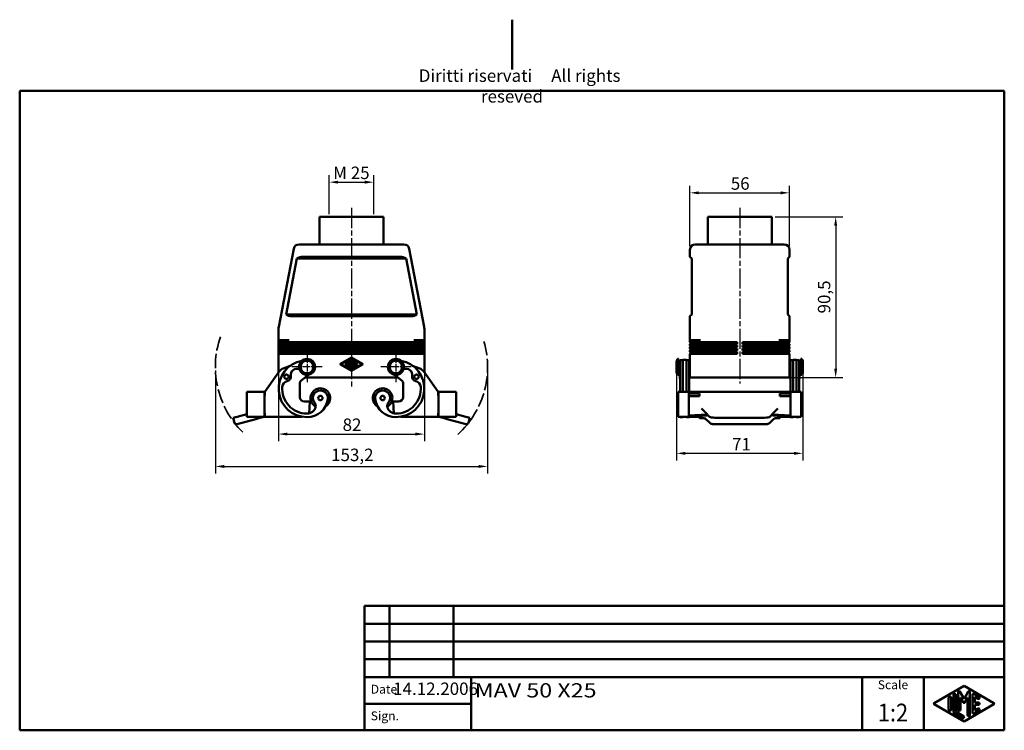
# Model space of a CAD drawing. Extents: x 10 to 287, y 10 to 210.
import ezdxf
from ezdxf.enums import TextEntityAlignment as Align

# ---------------------------------------------------------------- set-up
doc = ezdxf.new("R2010")
doc.units = 0
for name, pattern in [('CHAIN', [0.7087, 0.4724, -0.0591, 0.1181, -0.0591]), ('DASH_DOT', [0.37, 0.24, -0.06, 0.01, -0.06]), ('DASHED', [0.2067, 0.1654, -0.0413])]:
    doc.linetypes.add(name, pattern=pattern)
for name, color, linetype, lineweight in [('Bemaßungen(TC_020513_DIN)', 7, 'Continuous', 25), ('Mittellinie(TC_020513_DIN)', 7, 'DASH_DOT', 25), ('Mittelpunktmarkierung(TC_020513_DIN)', 7, 'Continuous', 25), ('Schraffur', 179, 'Continuous', 9), ('Sichtbare Kanten(TC_020513_DIN)', 7, 'Continuous', 50), ('Skizziergeometrie(ISO)', 7, 'Continuous', 50), ('Skizziergeometrie(TC_020513_DIN)', 7, 'Continuous', 50), ('Symbole(ISO)', 7, 'Continuous', 25)]:
    doc.layers.add(name, color=color, linetype=linetype, lineweight=lineweight)
doc.styles.add('Aktuell-BSI', font='ARIAL.TTF')
doc.styles.add('Kopie von TC 5 mm', font='ARIAL.TTF', dxfattribs={"width": 1.2})
doc.styles.add('TC 2_5 mm', font='ARIAL.TTF', dxfattribs={"width": 0.9})
doc.styles.add('TC 3_5 mm', font='ARIAL.TTF', dxfattribs={"width": 0.8})
doc.styles.add('TC 5 mm', font='ARIAL.TTF', dxfattribs={"width": 0.9})
doc.dimstyles.new('STANDARD-TC_020513_DIN', dxfattribs={"dimtxt": 3.5, "dimasz": 2.5, "dimexe": 2, "dimexo": 1, "dimgap": 0.8, "dimtad": 1, "dimrnd": 1e-08, "dimzin": 12, "dimtxsty": 'Aktuell-BSI', "dimcen": 0.09, "dimdle": 10, "dimclrd": 7, "dimclre": 7, "dimclrt": 7, "dimadec": 0, "dimazin": 3, "dimtfac": 1, "dimtmove": 0, "dimatfit": 3, "dimfxl": 1, "dimtolj": 1, "dimtzin": 0, "dimlwd": 25, "dimlwe": 25, "dimarcsym": 0})

# ---------------------------------------------------------------- blocks, each defined once
blk = doc.blocks.new('Ränder Ilme Rahmen A4 quer')
at = {"layer": 'Skizziergeometrie(ISO)'}
for p, q in [((148.5, 210), (148.5, 196)), ((10, 10), (10, 190)), ((10, 190), (287, 190)), ((287, 190), (287, 10)), ((10, 10), (287, 10))]:
    blk.add_line(p, q, dxfattribs=at)
at = {"layer": 'Symbole(ISO)', "color": 7, "insert": (148.5, 196), "char_height": 3.5, "attachment_point": 2, "style": 'TC 2_5 mm'}
blk.add_mtext('\\fISOCPEUR|b0|i0;\\H3.5000;    Diritti riservati     All rights reseved', dxfattribs=at)
blk = doc.blocks.new('Schriftfelder Ilme')
at = {"layer": 'Schraffur'}
h = blk.add_hatch(color=7, dxfattribs=at)
edge = h.paths.add_edge_path()
edge.add_arc((184.66, 19.15), 0.333, 0, 180)
edge.add_line((184.32, 19.15), (184.32, 15.85))
edge.add_arc((184.66, 15.85), 0.333, 180, 360)
edge.add_line((184.99, 15.85), (184.99, 19.15))
h = blk.add_hatch(color=7, dxfattribs=at)
edge = h.paths.add_edge_path()
edge.add_line((188.49, 14.02), (186.32, 15.27))
edge.add_line((186.32, 15.27), (186.32, 19.94))
edge.add_arc((185.99, 19.94), 0.333, 0, 180)
edge.add_line((185.66, 19.94), (185.66, 15.27))
edge.add_arc((186.32, 15.27), 0.667, 180, 240.0184)
edge.add_line((185.99, 14.69), (188.16, 13.44))
edge.add_arc((188.32, 13.73), 0.333, 240.0184, 420.0184)
h = blk.add_hatch(color=7, dxfattribs=at)
edge = h.paths.add_edge_path()
edge.add_line((188.66, 18.85), (187.48, 20.89))
edge.add_arc((187.25, 20.75), 0.265, 30, 180)
edge.add_line((186.99, 20.75), (186.99, 15.85))
edge.add_arc((187.32, 15.85), 0.333, 180, 360)
edge.add_line((187.66, 15.85), (187.66, 19.25))
edge.add_line((187.66, 19.25), (188.51, 17.77))
edge.add_arc((188.66, 17.85), 0.167, 210, 330)
edge.add_line((188.8, 17.77), (189.66, 19.25))
edge.add_line((189.66, 19.25), (189.66, 14.29))
edge.add_arc((189.99, 14.29), 0.333, 180, 360)
edge.add_line((190.32, 14.29), (190.32, 20.75))
edge.add_arc((190.06, 20.75), 0.265, 0, 150)
edge.add_line((189.83, 20.89), (188.66, 18.85))
h = blk.add_hatch(color=7, dxfattribs=at)
edge = h.paths.add_edge_path()
edge.add_arc((192.69, 15.85), 0.333, 299.9816, 479.9816)
edge.add_line((192.52, 16.14), (191.66, 15.63))
edge.add_line((191.66, 15.63), (191.66, 17.17))
edge.add_line((191.66, 17.17), (192.69, 17.17))
edge.add_arc((192.69, 17.5), 0.333, 270, 450)
edge.add_line((192.69, 17.83), (191.66, 17.83))
edge.add_line((191.66, 17.83), (191.66, 19.37))
edge.add_line((191.66, 19.37), (192.52, 18.87))
edge.add_arc((192.69, 19.15), 0.333, 240.0184, 420.0184)
edge.add_line((192.86, 19.44), (191.49, 20.23))
edge.add_arc((191.32, 19.94), 0.333, 60.0184, 180)
edge.add_line((190.99, 19.94), (190.99, 15.06))
edge.add_arc((191.32, 15.06), 0.333, 180, 299.9816)
edge.add_line((191.49, 14.77), (192.86, 15.56))
for p, q in [((185.66, 19.94), (185.66, 15.27)), ((186.32, 15.27), (186.32, 19.94)), ((186.99, 20.75), (186.99, 15.85)), ((188.66, 18.85), (187.48, 20.89)), ((189.83, 20.89), (188.66, 18.85)), ((190.32, 14.29), (190.32, 20.75)), ((190.99, 15.06, 10), (190.99, 19.94, 10)), ((191.49, 20.23, 10), (192.86, 19.44, 10)), ((184.32, 15.85, 10), (184.32, 19.15, 10)), ((184.99, 19.15, 10), (184.99, 15.85, 10)), ((187.66, 19.25), (188.51, 17.77)), ((187.66, 15.85), (187.66, 19.25)), ((188.8, 17.77), (189.66, 19.25)), ((189.66, 19.25), (189.66, 14.29)), ((191.66, 19.37, 10), (191.66, 17.83, 10)), ((192.52, 18.87, 10), (191.66, 19.37, 10)), ((191.66, 17.83, 10), (192.69, 17.83, 10)), ((191.66, 17.17, 10), (191.66, 15.63, 10)), ((192.69, 17.17, 10), (191.66, 17.17, 10)), ((185.99, 14.69), (188.16, 13.44)), ((188.49, 14.02), (186.32, 15.27)), ((192.86, 15.56, 10), (191.49, 14.77, 10)), ((191.66, 15.63, 10), (192.52, 16.14, 10))]:
    blk.add_line(p, q)
for centre, radius, start, end in [((184.66, 19.15, 10), 0.333, 0, 180), ((185.99, 19.94), 0.333, 0, 180), ((187.25, 20.75), 0.265, 30, 180), ((190.06, 20.75), 0.265, 0, 150), ((191.32, 19.94, 10), 0.333, 60.0184, 180), ((192.69, 19.15, 10), 0.333, 240.0184, 60.0184), ((188.66, 17.85), 0.167, 210, 330), ((192.69, 17.5, 10), 0.333, 270, 90), ((184.66, 15.85, 10), 0.333, 180, 0), ((186.32, 15.27), 0.667, 180, 240.0184), ((187.32, 15.85), 0.333, 180, 0), ((188.32, 13.73), 0.333, 240.0184, 60.0184), ((189.99, 14.29), 0.333, 180, 0), ((191.32, 15.06, 10), 0.333, 180, 299.9816), ((192.69, 15.85, 10), 0.333, 299.9816, 119.9816)]:
    blk.add_arc(centre, radius, start, end)
at = {"layer": 'Skizziergeometrie(ISO)'}
for p, q in [((19.98, 45), (199.98, 45)), ((19.98, 45), (19.98, 10)), ((26.98, 45), (26.98, 25)), ((44.98, 45), (44.98, 25)), ((19.98, 40), (199.98, 40)), ((19.98, 35), (199.98, 35)), ((19.98, 30), (199.98, 30)), ((19.98, 25), (199.98, 25)), ((49.98, 10), (49.98, 25)), ((159.98, 25), (159.98, 10)), ((177.33, 25), (177.33, 10)), ((180.24, 17.65), (188.66, 22.5)), ((188.66, 22.5), (197.07, 17.65)), ((185.66, 15.27), (185.66, 19.94)), ((186.32, 19.94), (186.32, 15.27)), ((186.99, 15.85), (186.99, 20.75)), ((187.48, 20.89), (188.66, 18.85)), ((189.83, 20.89), (188.66, 18.85)), ((190.32, 14.29), (190.32, 20.75)), ((190.99, 15.06), (190.99, 19.94)), ((191.49, 20.23), (192.86, 19.44)), ((19.98, 17.5), (49.98, 17.5)), ((188.66, 12.5), (180.24, 17.36)), ((184.32, 15.85), (184.32, 19.15)), ((184.99, 19.15), (184.99, 15.85)), ((187.66, 19.25), (187.66, 15.85)), ((188.51, 17.77), (187.66, 19.25)), ((197.07, 17.36), (188.66, 12.5)), ((189.66, 19.25), (188.8, 17.77)), ((189.66, 14.29), (189.66, 19.25)), ((191.66, 19.37), (191.66, 17.83)), ((192.52, 18.87), (191.66, 19.37)), ((191.66, 17.83), (192.69, 17.83)), ((191.66, 17.17), (191.66, 15.63)), ((192.69, 17.17), (191.66, 17.17)), ((188.16, 13.44), (185.99, 14.69)), ((186.32, 15.27), (188.49, 14.02)), ((192.86, 15.56), (191.49, 14.77)), ((191.66, 15.63), (192.52, 16.14))]:
    blk.add_line(p, q, dxfattribs=at)
for centre, radius, start, end in [((184.66, 19.15), 0.333, 0, 180), ((185.99, 19.94), 0.333, 0, 180), ((187.25, 20.75), 0.265, 30, 180), ((190.06, 20.75), 0.265, 0, 150), ((191.32, 19.94), 0.333, 60.0184, 180), ((192.69, 19.15), 0.333, 240.0184, 60.0184), ((180.32, 17.5), 0.167, 119.9816, 240.0184), ((188.66, 17.85), 0.167, 210, 330), ((192.69, 17.5), 0.333, 270, 90), ((196.99, 17.5), 0.167, 299.9816, 60.0184), ((184.66, 15.85), 0.333, 180, 0), ((186.32, 15.27), 0.667, 180, 240.0184), ((187.32, 15.85), 0.333, 180, 0), ((188.32, 13.73), 0.333, 240.0184, 60.0184), ((189.99, 14.29), 0.333, 180, 0), ((191.32, 15.06), 0.333, 180, 299.9816), ((192.69, 15.85), 0.333, 299.9816, 119.9816)]:
    blk.add_arc(centre, radius, start, end, dxfattribs=at)
at = {"layer": 'Symbole(ISO)', "color": 7}
for s, insert, char_height, width, attachment_point, style in [(' Date', (20.98, 21.25), 2.5, 8.9975, 4, 'TC 2_5 mm'), ('14.12.2006', (39.98, 21.25), 3.5, 20.9533, 5, 'TC 3_5 mm'), ('Scale', (168.66, 22.5), 2.5, 17.3406, 5, 'TC 2_5 mm'), (' Sign.', (20.98, 13.75), 2.5, 8.971, 4, 'TC 2_5 mm')]:
    blk.add_mtext(s, dxfattribs=dict(at, insert=insert, char_height=char_height, width=width, attachment_point=attachment_point, style=style))
at = {"layer": 'Symbole(ISO)', "color": 7, "style": 'Kopie von TC 5 mm', "width": 1.2}
blk.add_attdef('BAUTEILNUMMER', text='', height=4, dxfattribs=at).set_placement((50.98, 21.25), align=Align.MIDDLE_LEFT)
at = {"layer": 'Symbole(ISO)', "color": 7, "style": 'TC 5 mm', "width": 0.9}
blk.add_attdef('FirstViewScale', text='', height=5, dxfattribs=at).set_placement((168.66, 15), align=Align.MIDDLE_CENTER)
blk = doc.blocks.new('*D11')
at = {"layer": 'Bemaßungen(TC_020513_DIN)', "color": 7, "linetype": 'Continuous', "lineweight": 25}
for p, q in [((97.09, 155.27), (97.09, 166.27)), ((109.59, 155.27), (109.59, 166.27)), ((99.59, 164.27), (107.09, 164.27))]:
    blk.add_line(p, q, dxfattribs=at)
at = {"layer": 'Bemaßungen(TC_020513_DIN)', "color": 7, "linetype": 'Continuous'}
for points in [[(99.59, 164.68), (99.59, 163.85), (97.09, 164.27)], [(107.09, 164.68), (107.09, 163.85), (109.59, 164.27)]]:
    blk.add_solid(points, dxfattribs=at)
at = {"layer": 'Defpoints', "color": 0, "linetype": 'Continuous'}
for p in [(109.59, 164.27), (97.09, 154.27), (109.59, 154.27)]:
    blk.add_point(p, dxfattribs=at)
at = {"layer": 'Bemaßungen(TC_020513_DIN)', "color": 7, "linetype": 'Continuous', "lineweight": 25, "insert": (98.19, 168.64), "char_height": 3.5, "attachment_point": 1, "style": 'Aktuell-BSI'}
blk.add_mtext('\\A1;M 25', dxfattribs=at)
blk = doc.blocks.new('*D12')
at = {"layer": 'Bemaßungen(TC_020513_DIN)', "color": 7, "linetype": 'Continuous', "lineweight": 25}
for p, q in [((123.84, 120.37), (123.84, 91.37)), ((82.84, 118.77), (82.84, 91.37)), ((85.34, 93.37), (121.34, 93.37))]:
    blk.add_line(p, q, dxfattribs=at)
at = {"layer": 'Bemaßungen(TC_020513_DIN)', "color": 7, "linetype": 'Continuous'}
for points in [[(85.34, 93.79), (85.34, 92.96), (82.84, 93.37)], [(121.34, 93.79), (121.34, 92.96), (123.84, 93.37)]]:
    blk.add_solid(points, dxfattribs=at)
at = {"layer": 'Defpoints', "color": 0, "linetype": 'Continuous'}
for p in [(82.84, 119.77), (123.84, 121.37), (123.84, 93.37)]:
    blk.add_point(p, dxfattribs=at)
at = {"layer": 'Bemaßungen(TC_020513_DIN)', "color": 7, "linetype": 'Continuous', "lineweight": 25, "insert": (100.85, 97.75), "char_height": 3.5, "attachment_point": 1, "style": 'Aktuell-BSI'}
blk.add_mtext('\\A1;82', dxfattribs=at)
blk = doc.blocks.new('*D13')
at = {"layer": 'Bemaßungen(TC_020513_DIN)', "color": 7, "linetype": 'Continuous', "lineweight": 25}
for p, q in [((222.56, 154.52), (241.56, 154.52)), ((239.56, 152.02), (239.56, 111.77)), ((224.56, 109.27), (241.56, 109.27))]:
    blk.add_line(p, q, dxfattribs=at)
at = {"layer": 'Bemaßungen(TC_020513_DIN)', "color": 7, "linetype": 'Continuous'}
for points in [[(239.14, 152.02), (239.97, 152.02), (239.56, 154.52)], [(239.14, 111.77), (239.97, 111.77), (239.56, 109.27)]]:
    blk.add_solid(points, dxfattribs=at)
at = {"layer": 'Defpoints', "color": 0, "linetype": 'Continuous'}
for p in [(221.56, 154.52), (223.56, 109.27), (239.56, 109.27)]:
    blk.add_point(p, dxfattribs=at)
at = {"layer": 'Bemaßungen(TC_020513_DIN)', "color": 7, "linetype": 'Continuous', "lineweight": 25, "insert": (234.55, 127.33), "char_height": 3.5, "attachment_point": 1, "rotation": 90, "style": 'Aktuell-BSI'}
blk.add_mtext('\\A1;90,5', dxfattribs=at)
blk = doc.blocks.new('*D14')
at = {"layer": 'Bemaßungen(TC_020513_DIN)', "color": 7, "linetype": 'Continuous', "lineweight": 25}
for p, q in [((198.56, 146.27), (198.56, 163.27)), ((201.06, 161.27), (224.06, 161.27)), ((226.56, 146.27), (226.56, 163.27))]:
    blk.add_line(p, q, dxfattribs=at)
at = {"layer": 'Bemaßungen(TC_020513_DIN)', "color": 7, "linetype": 'Continuous'}
for points in [[(201.06, 161.68), (201.06, 160.85), (198.56, 161.27)], [(224.06, 161.68), (224.06, 160.85), (226.56, 161.27)]]:
    blk.add_solid(points, dxfattribs=at)
at = {"layer": 'Defpoints', "color": 0, "linetype": 'Continuous'}
for p in [(226.56, 161.27), (198.56, 145.27), (226.56, 145.27)]:
    blk.add_point(p, dxfattribs=at)
at = {"layer": 'Bemaßungen(TC_020513_DIN)', "color": 7, "linetype": 'Continuous', "lineweight": 25, "insert": (210.05, 165.64), "char_height": 3.5, "attachment_point": 1, "style": 'Aktuell-BSI'}
blk.add_mtext('\\A1;56', dxfattribs=at)
blk = doc.blocks.new('*D15')
at = {"layer": 'Bemaßungen(TC_020513_DIN)', "color": 7, "linetype": 'Continuous', "lineweight": 25}
for p, q in [((194.81, 111.27), (194.81, 85.95)), ((230.31, 111.27), (230.31, 85.95)), ((227.81, 87.95), (197.31, 87.95))]:
    blk.add_line(p, q, dxfattribs=at)
at = {"layer": 'Bemaßungen(TC_020513_DIN)', "color": 7, "linetype": 'Continuous'}
for points in [[(197.31, 88.36), (197.31, 87.53), (194.81, 87.95)], [(227.81, 88.36), (227.81, 87.53), (230.31, 87.95)]]:
    blk.add_solid(points, dxfattribs=at)
at = {"layer": 'Defpoints', "color": 0, "linetype": 'Continuous'}
for p in [(194.81, 112.27), (230.31, 112.27), (194.81, 87.95)]:
    blk.add_point(p, dxfattribs=at)
at = {"layer": 'Bemaßungen(TC_020513_DIN)', "color": 7, "linetype": 'Continuous', "lineweight": 25, "insert": (210.4, 92.26), "char_height": 3.5, "attachment_point": 1, "style": 'Aktuell-BSI'}
blk.add_mtext('\\A1;71', dxfattribs=at)
blk = doc.blocks.new('*D16')
at = {"layer": 'Bemaßungen(TC_020513_DIN)', "color": 7, "linetype": 'Continuous', "lineweight": 25}
for p, q in [((65.05, 111.27), (65.05, 82.27)), ((141.63, 111.27), (141.63, 82.27)), ((67.55, 84.27), (139.13, 84.27))]:
    blk.add_line(p, q, dxfattribs=at)
at = {"layer": 'Bemaßungen(TC_020513_DIN)', "color": 7, "linetype": 'Continuous'}
for points in [[(67.55, 84.68), (67.55, 83.85), (65.05, 84.27)], [(139.13, 84.68), (139.13, 83.85), (141.63, 84.27)]]:
    blk.add_solid(points, dxfattribs=at)
at = {"layer": 'Defpoints', "color": 0, "linetype": 'Continuous'}
for p in [(65.05, 112.27), (141.63, 112.27), (141.63, 84.27)]:
    blk.add_point(p, dxfattribs=at)
at = {"layer": 'Bemaßungen(TC_020513_DIN)', "color": 7, "linetype": 'Continuous', "lineweight": 25, "insert": (97.62, 89.27), "char_height": 3.5, "attachment_point": 1, "style": 'Aktuell-BSI'}
blk.add_mtext('\\A1;153,2', dxfattribs=at)

msp = doc.modelspace()

# ---------------------------------------------------------------- linework, layer by layer
at = {"layer": 'Mittellinie(TC_020513_DIN)', "linetype": 'CHAIN', "ltscale": 11.993792}
for p, q in [((103.3429, 157.0166), (103.3429, 106.6651)), ((212.5583, 157.0166), (212.5583, 107.5834))]:
    msp.add_line(p, q, dxfattribs=at)
at = {"layer": 'Mittelpunktmarkierung(TC_020513_DIN)', "linetype": 'CHAIN', "ltscale": 4.721865}
for p, q in [((90.8429, 116.5166), (90.8429, 108.0166)), ((115.8429, 116.5166), (115.8429, 108.0166)), ((95.0929, 112.2666), (86.5929, 112.2666)), ((120.0929, 112.2666), (111.5929, 112.2666))]:
    msp.add_line(p, q, dxfattribs=at)
at = {"layer": 'Sichtbare Kanten(TC_020513_DIN)'}
for p, q in [((94.3429, 154.5166), (112.3429, 154.5166)), ((94.3429, 154.5166), (94.3429, 146.7666)), ((112.3429, 154.5166), (112.3429, 146.7666)), ((203.5583, 154.5166), (221.5583, 154.5166)), ((203.5583, 154.5166), (203.5583, 146.7666)), ((221.5583, 154.5166), (221.5583, 146.7666)), ((87.1097, 145.5487), (82.8964, 123.5462)), ((88.5829, 146.7666), (90.1102, 146.7666)), ((116.5756, 146.7666), (90.1102, 146.7666)), ((116.5756, 146.7666), (118.1029, 146.7666)), ((123.7894, 123.5462), (119.5761, 145.5487)), ((198.5583, 145.2666), (198.5583, 143.2666)), ((200.0583, 146.7666), (201.5583, 146.7666)), ((223.5583, 146.7666), (201.5583, 146.7666)), ((223.5583, 146.7666), (225.0583, 146.7666)), ((226.5583, 143.2666), (226.5583, 145.2666)), ((84.927, 127.0166), (87.943, 142.7666)), ((87.943, 142.7666), (118.7428, 142.7666)), ((89.7272, 143.2666), (116.9586, 143.2666)), ((118.7428, 142.7666), (121.7587, 127.0166)), ((199.0583, 142.7666), (198.5583, 143.2666)), ((199.0583, 142.7666), (199.0583, 127.0166)), ((226.5583, 143.2666), (226.0583, 142.7666)), ((226.0583, 127.0166), (226.0583, 142.7666)), ((84.927, 127.0166), (121.7587, 127.0166)), ((120.166, 126.5166), (86.5197, 126.5166)), ((198.5583, 126.5166), (199.0583, 127.0166)), ((198.5583, 126.5166), (198.5583, 122.982)), ((226.0583, 127.0166), (226.5583, 126.5166)), ((226.5583, 122.982), (226.5583, 126.5166)), ((82.8429, 122.982), (82.8429, 119.7666)), ((123.8429, 119.7666), (123.8429, 122.982)), ((198.5583, 122.982), (198.5583, 119.7666)), ((226.5583, 119.7666), (226.5583, 122.982)), ((85.8429, 119.7666), (82.8429, 119.7666)), ((82.8429, 119.7666), (82.8429, 119.2416)), ((82.8429, 119.2416), (85.8429, 119.2416)), ((82.8429, 119.2416), (82.8429, 118.6916)), ((82.8429, 119.2416), (83.0929, 118.9916)), ((120.8429, 119.2416), (85.8429, 119.2416)), ((123.8429, 119.7666), (120.8429, 119.7666)), ((120.8429, 119.2416), (123.8429, 119.2416)), ((123.8429, 119.2416), (123.5929, 118.9916)), ((123.8429, 119.2416), (123.8429, 119.7666)), ((123.8429, 118.6916), (123.8429, 119.2416)), ((198.5583, 119.7666), (198.5583, 119.2416)), ((201.5583, 119.7666), (198.5583, 119.7666)), ((198.5583, 119.2416), (201.5583, 119.2416)), ((198.8083, 118.9916), (198.5583, 119.2416)), ((211.8083, 119.2416), (201.5583, 119.2416)), ((211.8083, 118.6916), (211.8083, 119.2416)), ((213.3083, 119.2416), (213.3083, 118.6916)), ((223.5583, 119.2416), (213.3083, 119.2416)), ((226.5583, 119.7666), (223.5583, 119.7666)), ((223.5583, 119.2416), (226.5583, 119.2416)), ((226.5583, 119.2416), (226.3083, 118.9916)), ((226.5583, 119.2416), (226.5583, 119.7666)), ((83.0929, 118.9416), (82.8429, 118.6916)), ((82.8429, 118.6916), (82.8429, 118.3416)), ((85.8429, 118.6916), (82.8429, 118.6916)), ((82.8429, 118.3416), (85.8429, 118.3416)), ((82.8429, 118.3416), (82.8429, 117.7916)), ((83.0929, 118.0916), (82.8429, 118.3416)), ((83.0929, 118.0416), (82.8429, 117.7916)), ((82.8429, 117.7916), (82.8429, 117.4416)), ((85.8429, 117.7916), (82.8429, 117.7916)), ((82.8429, 117.4416), (85.8429, 117.4416)), ((82.8429, 117.4416), (82.8429, 116.8916)), ((82.8429, 117.4416), (83.0929, 117.1916)), ((83.0929, 117.1416), (82.8429, 116.8916)), ((82.8429, 116.8916), (82.8429, 116.5416)), ((85.8429, 116.8916), (82.8429, 116.8916)), ((82.8429, 116.5416), (83.0929, 116.2916)), ((82.8429, 116.5416), (85.8429, 116.5416)), ((82.8429, 116.5416), (82.8429, 115.9916)), ((85.8429, 118.9916), (83.0929, 118.9916)), ((83.0929, 118.9416), (83.0929, 118.9916)), ((83.0929, 118.9416), (85.8429, 118.9416)), ((85.8429, 118.0916), (83.0929, 118.0916)), ((83.0929, 118.0416), (83.0929, 118.0916)), ((83.0929, 118.0416), (85.8429, 118.0416)), ((85.8429, 117.1916), (83.0929, 117.1916)), ((83.0929, 117.1416), (83.0929, 117.1916)), ((83.0929, 117.1416), (85.8429, 117.1416)), ((85.8429, 118.9916), (120.8429, 118.9916)), ((120.8429, 118.9416), (85.8429, 118.9416)), ((85.8429, 118.6916), (120.8429, 118.6916)), ((120.8429, 118.3416), (85.8429, 118.3416)), ((85.8429, 118.0916), (120.8429, 118.0916)), ((120.8429, 118.0416), (85.8429, 118.0416)), ((85.8429, 117.7916), (120.8429, 117.7916)), ((120.8429, 117.4416), (85.8429, 117.4416)), ((85.8429, 117.1916), (120.8429, 117.1916)), ((120.8429, 117.1416), (85.8429, 117.1416)), ((85.8429, 116.8916), (120.8429, 116.8916)), ((120.8429, 116.5416), (85.8429, 116.5416)), ((123.5929, 118.9916), (120.8429, 118.9916)), ((120.8429, 118.9416), (123.5929, 118.9416)), ((123.8429, 118.6916), (120.8429, 118.6916)), ((120.8429, 118.3416), (123.8429, 118.3416)), ((123.5929, 118.0916), (120.8429, 118.0916)), ((120.8429, 118.0416), (123.5929, 118.0416)), ((123.8429, 117.7916), (120.8429, 117.7916)), ((120.8429, 117.4416), (123.8429, 117.4416)), ((123.5929, 117.1916), (120.8429, 117.1916)), ((120.8429, 117.1416), (123.5929, 117.1416)), ((123.8429, 116.8916), (120.8429, 116.8916)), ((120.8429, 116.5416), (123.8429, 116.5416)), ((123.5929, 118.9416), (123.5929, 118.9916)), ((123.8429, 118.6916), (123.5929, 118.9416)), ((123.5929, 118.0916), (123.8429, 118.3416)), ((123.5929, 118.0416), (123.5929, 118.0916)), ((123.8429, 117.7916), (123.5929, 118.0416)), ((123.8429, 117.4416), (123.5929, 117.1916)), ((123.5929, 117.1416), (123.5929, 117.1916)), ((123.8429, 116.8916), (123.5929, 117.1416)), ((123.8429, 116.5416), (123.5929, 116.2916)), ((123.8429, 118.3416), (123.8429, 118.6916)), ((123.8429, 117.7916), (123.8429, 118.3416)), ((123.8429, 117.4416), (123.8429, 117.7916)), ((123.8429, 116.8916), (123.8429, 117.4416)), ((123.8429, 116.5416), (123.8429, 116.8916)), ((123.8429, 115.9916), (123.8429, 116.5416)), ((198.8083, 118.9416), (198.5583, 118.6916)), ((201.5583, 118.6916), (198.5583, 118.6916)), ((198.5583, 118.6916), (198.5583, 118.3416)), ((198.5583, 118.3416), (201.5583, 118.3416)), ((198.8083, 118.0916), (198.5583, 118.3416)), ((198.8083, 118.0416), (198.5583, 117.7916)), ((201.5583, 117.7916), (198.5583, 117.7916)), ((198.5583, 117.7916), (198.5583, 117.4416)), ((198.5583, 117.4416), (201.5583, 117.4416)), ((198.5583, 117.4416), (198.8083, 117.1916)), ((198.8083, 117.1416), (198.5583, 116.8916)), ((201.5583, 116.8916), (198.5583, 116.8916)), ((198.5583, 116.8916), (198.5583, 116.5416)), ((198.5583, 116.5416), (201.5583, 116.5416)), ((198.5583, 116.5416), (198.8083, 116.2916)), ((198.8083, 118.9916), (201.5583, 118.9916)), ((198.8083, 118.9416), (198.8083, 118.9916)), ((201.5583, 118.9416), (198.8083, 118.9416)), ((198.8083, 118.0916), (201.5583, 118.0916)), ((198.8083, 118.0416), (198.8083, 118.0916)), ((201.5583, 118.0416), (198.8083, 118.0416)), ((198.8083, 117.1916), (201.5583, 117.1916)), ((198.8083, 117.1416), (198.8083, 117.1916)), ((201.5583, 117.1416), (198.8083, 117.1416)), ((211.8083, 118.9916), (201.5583, 118.9916)), ((201.5583, 118.9416), (211.8083, 118.9416)), ((201.5583, 118.6916), (211.8083, 118.6916)), ((211.8083, 118.3416), (201.5583, 118.3416)), ((211.8083, 118.0916), (201.5583, 118.0916)), ((201.5583, 118.0416), (211.8083, 118.0416)), ((201.5583, 117.7916), (211.8083, 117.7916)), ((211.8083, 117.4416), (201.5583, 117.4416)), ((211.8083, 117.1916), (201.5583, 117.1916)), ((201.5583, 117.1416), (211.8083, 117.1416)), ((201.5583, 116.8916), (211.8083, 116.8916)), ((211.8083, 116.5416), (201.5583, 116.5416)), ((211.8083, 117.7916), (211.8083, 118.3416)), ((211.8083, 116.8916), (211.8083, 117.4416)), ((211.8083, 115.9916), (211.8083, 116.5416)), ((213.3083, 118.9916), (223.5583, 118.9916)), ((223.5583, 118.9416), (213.3083, 118.9416)), ((213.3083, 118.6916), (223.5583, 118.6916)), ((213.3083, 118.3416), (213.3083, 117.7916)), ((223.5583, 118.3416), (213.3083, 118.3416)), ((213.3083, 118.0916), (223.5583, 118.0916)), ((223.5583, 118.0416), (213.3083, 118.0416)), ((213.3083, 117.7916), (223.5583, 117.7916)), ((213.3083, 117.4416), (213.3083, 116.8916)), ((223.5583, 117.4416), (213.3083, 117.4416)), ((213.3083, 117.1916), (223.5583, 117.1916)), ((223.5583, 117.1416), (213.3083, 117.1416)), ((213.3083, 116.8916), (223.5583, 116.8916)), ((223.5583, 116.5416), (213.3083, 116.5416)), ((213.3083, 116.5416), (213.3083, 115.9916)), ((226.3083, 118.9916), (223.5583, 118.9916)), ((223.5583, 118.9416), (226.3083, 118.9416)), ((226.5583, 118.6916), (223.5583, 118.6916)), ((223.5583, 118.3416), (226.5583, 118.3416)), ((226.3083, 118.0916), (223.5583, 118.0916)), ((223.5583, 118.0416), (226.3083, 118.0416)), ((226.5583, 117.7916), (223.5583, 117.7916)), ((223.5583, 117.4416), (226.5583, 117.4416)), ((226.3083, 117.1916), (223.5583, 117.1916)), ((223.5583, 117.1416), (226.3083, 117.1416)), ((226.5583, 116.8916), (223.5583, 116.8916)), ((223.5583, 116.5416), (226.5583, 116.5416)), ((226.3083, 118.9416), (226.3083, 118.9916)), ((226.3083, 118.9416), (226.5583, 118.6916)), ((226.3083, 118.0916), (226.5583, 118.3416)), ((226.3083, 118.0416), (226.3083, 118.0916)), ((226.3083, 118.0416), (226.5583, 117.7916)), ((226.5583, 117.4416), (226.3083, 117.1916)), ((226.3083, 117.1416), (226.3083, 117.1916)), ((226.3083, 117.1416), (226.5583, 116.8916)), ((226.5583, 116.5416), (226.3083, 116.2916)), ((226.5583, 118.3416), (226.5583, 118.6916)), ((226.5583, 117.4416), (226.5583, 117.7916)), ((226.5583, 116.5416), (226.5583, 116.8916)), ((83.0929, 116.2416), (82.8429, 115.9916)), ((82.8429, 115.9916), (82.8429, 110.7345)), ((85.8429, 115.9916), (82.8429, 115.9916)), ((85.8429, 116.2916), (83.0929, 116.2916)), ((83.0929, 116.2416), (83.0929, 116.2916)), ((83.0929, 116.2416), (85.8429, 116.2416)), ((85.8429, 116.2916), (120.8429, 116.2916)), ((120.8429, 116.2416), (85.8429, 116.2416)), ((85.8429, 115.9916), (120.8429, 115.9916)), ((100.0927, 113.0166), (103.3429, 114.8909)), ((103.3429, 114.7466), (100.3429, 113.0166)), ((102.2179, 112.2385), (102.2179, 113.7948)), ((102.4679, 113.7948), (102.4679, 112.3107)), ((102.7179, 112.5216), (102.7179, 114.0831)), ((102.9431, 114.1579), (103.3429, 113.6223)), ((102.9679, 113.7068), (102.9679, 112.5216)), ((103.3429, 113.2044), (102.9679, 113.7068)), ((103.3429, 114.8909), (106.5931, 113.0166)), ((106.3429, 113.0166), (103.3429, 114.7466)), ((103.3429, 113.6223), (103.7427, 114.1579)), ((103.7179, 113.7068), (103.3429, 113.2044)), ((103.7179, 111.9501), (103.7179, 113.7068)), ((103.9679, 114.0831), (103.9679, 111.9501)), ((104.2179, 112.2385), (104.2179, 113.7948)), ((104.4053, 113.9031), (104.9053, 113.6148)), ((104.4679, 113.5784), (104.4679, 113.1416)), ((104.7804, 113.3982), (104.4679, 113.5784)), ((123.5929, 116.2916), (120.8429, 116.2916)), ((120.8429, 116.2416), (123.5929, 116.2416)), ((123.8429, 115.9916), (120.8429, 115.9916)), ((123.5929, 116.2416), (123.5929, 116.2916)), ((123.8429, 115.9916), (123.5929, 116.2416)), ((123.8429, 110.7345), (123.8429, 115.9916)), ((194.8083, 114.0166), (195.1083, 114.5166)), ((194.8083, 110.5166), (194.8083, 114.0166)), ((195.1083, 110.0166), (195.1083, 114.5166)), ((195.1083, 114.5166), (195.3583, 114.5166)), ((195.3583, 110.0166), (195.3583, 114.5166)), ((195.8083, 105.2666), (195.8083, 114.1416)), ((196.5583, 114.1416), (195.8083, 114.1416)), ((196.5583, 114.2666), (196.5583, 114.1351)), ((196.5583, 114.2666), (197.5583, 114.2666)), ((196.5583, 114.1014), (196.5583, 114.1351)), ((196.5583, 112.6098), (196.5583, 114.1014)), ((197.5583, 114.2666), (197.5583, 114.1351)), ((198.3083, 114.1416), (197.5583, 114.1416)), ((197.5583, 114.1014), (197.5583, 114.1351)), ((197.5583, 112.6098), (197.5583, 114.1014)), ((198.3083, 114.1416), (198.3083, 105.2666)), ((198.8083, 116.2416), (198.5583, 115.9916)), ((201.5583, 115.9916), (198.5583, 115.9916)), ((198.5583, 115.9916), (198.5583, 109.2666)), ((198.8083, 116.2916), (201.5583, 116.2916)), ((198.8083, 116.2416), (198.8083, 116.2916)), ((201.5583, 116.2416), (198.8083, 116.2416)), ((211.8083, 116.2916), (201.5583, 116.2916)), ((201.5583, 116.2416), (211.8083, 116.2416)), ((201.5583, 115.9916), (211.8083, 115.9916)), ((213.3083, 116.2916), (223.5583, 116.2916)), ((223.5583, 116.2416), (213.3083, 116.2416)), ((213.3083, 115.9916), (223.5583, 115.9916)), ((226.3083, 116.2916), (223.5583, 116.2916)), ((223.5583, 116.2416), (226.3083, 116.2416)), ((226.5583, 115.9916), (223.5583, 115.9916)), ((226.3083, 116.2416), (226.3083, 116.2916)), ((226.3083, 116.2416), (226.5583, 115.9916)), ((226.5583, 109.2666), (226.5583, 115.9916)), ((226.8083, 114.1416), (226.8083, 105.2666)), ((226.8083, 114.1416), (227.5583, 114.1416)), ((227.5583, 114.2666), (227.5583, 114.1351)), ((227.5583, 114.2666), (228.5583, 114.2666)), ((227.5583, 114.1014), (227.5583, 114.1351)), ((227.5583, 112.6098), (227.5583, 114.1014)), ((228.5583, 114.2666), (228.5583, 114.1351)), ((228.5583, 114.1416), (229.3083, 114.1416)), ((228.5583, 114.1014), (228.5583, 114.1351)), ((228.5583, 112.6098), (228.5583, 114.1014)), ((229.3083, 105.2666), (229.3083, 114.1416)), ((229.7583, 110.0166), (229.7583, 114.5166)), ((229.7583, 114.5166), (230.0083, 114.5166)), ((230.0083, 110.0166), (230.0083, 114.5166)), ((230.3083, 114.0166), (230.0083, 114.5166)), ((230.3083, 110.5166), (230.3083, 114.0166)), ((78.9929, 105.2666), (82.9988, 110.9559)), ((84.151, 111.8522), (86.1351, 112.6098)), ((103.3429, 111.1423), (100.0927, 113.0166)), ((100.3429, 113.0166), (103.3429, 111.2866)), ((101.7179, 112.5216), (101.7179, 113.5116)), ((101.9679, 113.5116), (101.9679, 112.5216)), ((103.2804, 111.5535), (102.2804, 112.1302)), ((102.4679, 112.3107), (103.4053, 111.7701)), ((103.3429, 111.2866), (106.3429, 113.0166)), ((106.5931, 113.0166), (103.3429, 111.1423)), ((104.9053, 112.4185), (104.4053, 112.1302)), ((104.4679, 113.1416), (104.8429, 113.1416)), ((104.4679, 112.8916), (104.4679, 112.4549)), ((104.8429, 112.8916), (104.4679, 112.8916)), ((104.4679, 112.4549), (104.7804, 112.6351)), ((122.5347, 111.8522), (120.5506, 112.6098)), ((127.6929, 105.2666), (123.687, 110.9559)), ((195.3583, 113.5166), (195.8083, 113.5166)), ((195.3583, 111.0166), (195.8083, 111.0166)), ((196.5583, 111.8522), (196.5583, 112.6098)), ((196.5583, 111.8522), (196.5583, 110.9559)), ((196.5583, 105.2666), (196.5583, 110.9559)), ((197.5583, 111.8522), (197.5583, 112.6098)), ((197.5583, 111.8522), (197.5583, 110.9559)), ((197.5583, 105.2666), (197.5583, 110.9559)), ((198.3083, 113.5166), (198.5583, 113.5166)), ((198.3083, 111.0166), (198.5583, 111.0166)), ((226.5583, 113.5166), (226.8083, 113.5166)), ((226.5583, 111.0166), (226.8083, 111.0166)), ((227.5583, 111.8522), (227.5583, 112.6098)), ((227.5583, 111.8522), (227.5583, 110.9559)), ((227.5583, 105.2666), (227.5583, 110.9559)), ((228.5583, 111.8522), (228.5583, 112.6098)), ((228.5583, 111.8522), (228.5583, 110.9559)), ((228.5583, 105.2666), (228.5583, 110.9559)), ((229.3083, 113.5166), (229.7583, 113.5166)), ((229.3083, 111.0166), (229.7583, 111.0166)), ((91.2775, 110.059), (89.127, 108.3544)), ((116.4079, 109.2666), (90.2779, 109.2666)), ((115.4083, 110.059), (117.5588, 108.3544)), ((194.8083, 110.5166), (195.1083, 110.0166)), ((195.1083, 110.0166), (195.3583, 110.0166)), ((195.7083, 108.9916), (195.7083, 110.0416)), ((198.4083, 108.9916), (198.4083, 110.0416)), ((201.5583, 109.2666), (198.5583, 109.2666)), ((223.5583, 109.2666), (201.5583, 109.2666)), ((226.5583, 109.2666), (223.5583, 109.2666)), ((226.7083, 108.9916), (226.7083, 110.0416)), ((229.4083, 108.9916), (229.4083, 110.0416)), ((229.7583, 110.0166), (230.0083, 110.0166)), ((230.3083, 110.5166), (230.0083, 110.0166)), ((73.8929, 98.2666), (73.8929, 105.2666)), ((73.8929, 105.2666), (78.8929, 105.2666)), ((78.8929, 98.2666), (78.8929, 105.2666)), ((78.9929, 104.2666), (78.9929, 105.2666)), ((88.8429, 107.7666), (88.8429, 103.7666)), ((117.8429, 107.7666), (117.8429, 103.7666)), ((127.6929, 104.2666), (127.6929, 105.2666)), ((127.7929, 98.2666), (127.7929, 105.2666)), ((132.7929, 105.2666), (127.7929, 105.2666)), ((132.7929, 98.2666), (132.7929, 105.2666)), ((198.2583, 105.2666), (195.2583, 105.2666)), ((195.2583, 98.2666), (195.2583, 105.2666)), ((226.8583, 105.2666), (198.2583, 105.2666)), ((198.2583, 104.7666), (198.2583, 105.2666)), ((226.8583, 105.2666), (229.8583, 105.2666)), ((226.8583, 104.7666), (226.8583, 105.2666)), ((229.8583, 98.2666), (229.8583, 105.2666)), ((78.8929, 104.2666), (78.9929, 104.2666)), ((90.0929, 102.5166), (91.5929, 102.5166)), ((91.5929, 102.5166), (91.398, 99.2041)), ((116.5929, 102.5166), (115.0929, 102.5166)), ((115.0929, 102.5166), (115.2877, 99.2041)), ((127.7929, 104.2666), (127.6929, 104.2666)), ((201.2583, 104.7666), (198.2583, 104.7666)), ((198.2583, 104.0166), (198.2583, 104.7666)), ((198.2583, 98.5697), (198.2583, 104.0166)), ((201.2583, 104.0166), (198.2583, 104.0166)), ((201.2583, 104.7666), (201.2583, 104.0166)), ((223.8583, 104.0166), (223.8583, 104.7666)), ((223.8583, 104.7666), (226.8583, 104.7666)), ((223.8583, 104.0166), (226.8583, 104.0166)), ((226.8583, 104.0166), (226.8583, 104.7666)), ((226.8583, 98.5697), (226.8583, 104.0166)), ((201.7909, 100.5686), (202.7569, 99.6027)), ((223.3256, 100.5686), (222.3597, 99.6027)), ((70.076, 97.9747), (71.1627, 98.2659)), ((70.076, 97.9747), (70.4642, 96.5258)), ((71.1627, 98.2659), (73.8929, 98.9974)), ((71.8011, 96.3664), (76.4105, 97.6015)), ((73.8929, 98.2666), (78.8929, 98.2666)), ((76.4105, 97.6015), (77.5223, 97.8994)), ((77.5223, 97.8994), (78.8293, 98.2496)), ((78.8293, 98.2496), (78.8929, 98.2666)), ((78.9929, 99.2666), (78.8929, 99.2666)), ((78.9929, 98.2666), (78.9929, 99.2666)), ((89.4342, 98.2666), (78.9929, 98.2666)), ((117.2516, 98.2666), (127.6929, 98.2666)), ((127.6929, 98.2666), (127.6929, 99.2666)), ((127.6929, 99.2666), (127.7929, 99.2666)), ((127.7929, 98.2666), (127.8565, 98.2496)), ((132.7929, 98.2666), (127.7929, 98.2666)), ((129.1635, 97.8994), (127.8565, 98.2496)), ((129.1635, 97.8994), (130.2752, 97.6015)), ((130.2752, 97.6015), (134.8847, 96.3664)), ((132.7929, 98.9974), (135.5231, 98.2659)), ((135.5231, 98.2659), (136.6098, 97.9747)), ((136.2215, 96.5258), (136.6098, 97.9747)), ((198.2583, 98.2666), (195.2583, 98.2666)), ((195.8083, 98.1416), (195.8083, 98.2666)), ((196.5583, 98.1416), (195.8083, 98.1416)), ((196.5583, 98.1416), (196.5583, 98.2666)), ((197.5583, 98.1416), (197.5583, 98.2666)), ((198.3083, 98.1416), (197.5583, 98.1416)), ((198.2583, 98.5697), (203.3621, 98.8819)), ((203.3621, 98.5819), (198.2583, 98.2697)), ((198.2583, 98.2666), (198.2583, 98.2697)), ((198.2583, 98.2666), (200.8972, 98.2666)), ((198.3083, 98.2666), (198.3083, 98.1416)), ((201.3083, 97.8824), (201.3083, 98.0745)), ((201.7909, 97.8824), (201.3083, 97.8824)), ((202.7569, 99.6027), (204.0937, 98.2659)), ((204.1214, 96.4958), (202.8863, 97.7309)), ((203.3621, 98.8819), (203.3621, 98.5819)), ((219.567, 97.9747), (205.5495, 97.9747)), ((222.2303, 97.7309), (220.9951, 96.4958)), ((221.0229, 98.2659), (222.3597, 99.6027)), ((221.7544, 98.5819), (221.7544, 98.8819)), ((226.8583, 98.5697), (221.7544, 98.8819)), ((221.7544, 98.5819), (226.8583, 98.2697)), ((223.8083, 97.8824), (223.3256, 97.8824)), ((223.8083, 98.0745), (223.8083, 97.8824)), ((224.2193, 98.2666), (226.8583, 98.2666)), ((226.8083, 98.2666), (226.8083, 98.1416)), ((226.8083, 98.1416), (227.5583, 98.1416)), ((226.8583, 98.2666), (226.8583, 98.2697)), ((226.8583, 98.2666), (229.8583, 98.2666)), ((227.5583, 98.1416), (227.5583, 98.2666)), ((228.5583, 98.1416), (228.5583, 98.2666)), ((228.5583, 98.1416), (229.3083, 98.1416)), ((229.3083, 98.1416), (229.3083, 98.2666)), ((71.8011, 96.3664), (71.0766, 96.1723)), ((135.6092, 96.1723), (134.8847, 96.3664)), ((219.671, 96.1552), (205.4455, 96.1552))]:
    msp.add_line(p, q, dxfattribs=at)
at = {"layer": 'Sichtbare Kanten(TC_020513_DIN)', "flags": 128}
for points in [[(76.9065, 98.2666), (76.9066, 98.2659), (76.9071, 98.2638), (76.9079, 98.2604), (76.9091, 98.2558), (76.9107, 98.25), (76.9126, 98.2432), (76.915, 98.2354), (76.9177, 98.2268), (76.9209, 98.2174), (76.9245, 98.2073), (76.9287, 98.1967), (76.9333, 98.1856), (76.9384, 98.1741), (76.944, 98.1622), (76.9501, 98.1502), (76.9565, 98.1383), (76.9632, 98.1268), (76.9699, 98.1157), (76.9767, 98.1053), (76.9831, 98.0959), (76.9889, 98.0877), (76.9938, 98.0811), (76.9974, 98.0765), (76.9989, 98.0745)], [(129.6869, 98.0745), (129.6884, 98.0765), (129.692, 98.0811), (129.6969, 98.0878), (129.7027, 98.0959), (129.7091, 98.1053), (129.7159, 98.1158), (129.7226, 98.1268), (129.7293, 98.1383), (129.7357, 98.1502), (129.7418, 98.1622), (129.7474, 98.1741), (129.7525, 98.1856), (129.7571, 98.1967), (129.7612, 98.2073), (129.7649, 98.2174), (129.7681, 98.2268), (129.7708, 98.2354), (129.7732, 98.2432), (129.7751, 98.25), (129.7766, 98.2558), (129.7778, 98.2604), (129.7787, 98.2638), (129.7792, 98.2659), (129.7793, 98.2666)], [(201.3083, 98.0745), (201.308, 98.0765), (201.3068, 98.0811), (201.3041, 98.0878), (201.2996, 98.0959), (201.2933, 98.1053), (201.285, 98.1158), (201.2749, 98.1268), (201.2629, 98.1383), (201.2489, 98.1502), (201.2333, 98.1622), (201.2162, 98.1741), (201.1979, 98.1856), (201.1783, 98.1967), (201.1574, 98.2073), (201.1354, 98.2174), (201.1123, 98.2268), (201.0883, 98.2354), (201.0632, 98.2432), (201.0374, 98.25), (201.0107, 98.2558), (200.9833, 98.2604), (200.9552, 98.2638), (200.9265, 98.2659), (200.8972, 98.2666)], [(202.8993, 97.7178), (202.8813, 97.727), (202.852, 97.7396), (202.7652, 97.7695), (202.6472, 97.8001), (202.5045, 97.8279), (202.3429, 97.851), (202.1665, 97.8682), (201.9811, 97.8788), (201.7909, 97.8824)], [(202.8993, 97.7178), (202.8813, 97.727), (202.852, 97.7396), (202.7652, 97.7695), (202.6472, 97.8001), (202.5045, 97.8279), (202.3429, 97.851), (202.1665, 97.8682), (201.9811, 97.8788), (201.7909, 97.8824)], [(223.3256, 97.8824), (223.1353, 97.8788), (222.9497, 97.8682), (222.7737, 97.851), (222.6119, 97.8279), (222.4693, 97.8), (222.3512, 97.7694), (222.2645, 97.7397), (222.2354, 97.7271), (222.2172, 97.7179)], [(224.2193, 98.2666), (224.19, 98.2659), (224.1613, 98.2638), (224.1331, 98.2604), (224.1057, 98.2557), (224.079, 98.25), (224.0531, 98.2431), (224.028, 98.2354), (224.0039, 98.2267), (223.9808, 98.2173), (223.9588, 98.2072), (223.9379, 98.1965), (223.9183, 98.1854), (223.8999, 98.1738), (223.8829, 98.162), (223.8672, 98.1499), (223.8534, 98.138), (223.8414, 98.1265), (223.8313, 98.1155), (223.823, 98.1051), (223.8168, 98.0957), (223.8124, 98.0875), (223.8097, 98.0809), (223.8085, 98.0764), (223.8083, 98.0745)], [(205.4455, 96.1552), (205.2446, 96.1599), (205.0486, 96.1737), (204.8624, 96.1966), (204.6886, 96.2286), (204.5295, 96.2699), (204.3832, 96.3238), (204.2471, 96.3956), (204.1214, 96.4958)], [(220.9951, 96.4958), (220.8695, 96.3956), (220.7337, 96.3239), (220.5879, 96.2704), (220.4282, 96.2286), (220.2537, 96.1965), (220.0676, 96.1737), (219.8717, 96.1599), (219.671, 96.1552)]]:
    msp.add_lwpolyline(points, dxfattribs=at)
at = {"layer": 'Sichtbare Kanten(TC_020513_DIN)'}
for centre, radius in [((90.8429, 112.2666), 2.25), ((90.8429, 112.2666), 1.75), ((115.8429, 112.2666), 2.25), ((115.8429, 112.2666), 1.75), ((85.0429, 109.5166), 0.625), ((121.6429, 109.5166), 0.625), ((94.5929, 103.5166), 0.625), ((112.0929, 103.5166), 0.625)]:
    msp.add_circle(centre, radius, dxfattribs=at)
for centre, radius, start, end in [((88.5829, 145.2666), 1.5, 90, 169.159695), ((118.1029, 145.2666), 1.5, 10.840305, 90), ((200.0583, 145.2666), 1.5, 90, 180), ((225.0583, 145.2666), 1.5, 0, 90), ((85.8429, 122.982), 3, 169.159695, 180), ((120.8429, 122.982), 3, 0, 10.840305), ((90.8429, 106.1416), 8, 100.193542, 270), ((101.8429, 113.5116), 0.125, 0, 180), ((102.3429, 113.7948), 0.125, 0, 180), ((102.8429, 114.0831), 0.125, 36.743395, 180), ((103.8429, 114.0831), 0.125, 0, 143.256605), ((104.3429, 113.7948), 0.125, 60.029384, 180), ((104.8429, 113.5065), 0.125, 240.029384, 60.029384), ((115.8429, 106.1416), 8, 270, 79.806458), ((85.0429, 109.5166), 2.5, 110.899838, 144.85031), ((88.0007, 110.0166), 1.75, 66.955041, 189.594068), ((101.8429, 112.5216), 0.125, 180, 0), ((102.3429, 112.2385), 0.125, 180, 240.029384), ((102.8429, 112.5216), 0.125, 180, 0), ((103.3429, 111.6618), 0.125, 240.029384, 60.029384), ((103.8429, 111.9501), 0.125, 180, 0), ((104.3429, 112.2385), 0.125, 180, 299.970616), ((104.8429, 112.5268), 0.125, 299.970616, 119.970616), ((104.8429, 113.0166), 0.125, 270, 90), ((118.6851, 110.0166), 1.75, 350.405932, 113.044959), ((121.6429, 109.5166), 2.5, 35.14969, 69.100162), ((85.6105, 106.5709), 1.75, 100.910376, 175.310408), ((85.0426, 109.5166), 1.25, 280.910376, 9.594068), ((89.5929, 107.7666), 0.75, 128.402821, 180), ((117.0929, 107.7666), 0.75, 0, 51.597179), ((121.6431, 109.5166), 1.25, 170.405932, 259.089624), ((121.0753, 106.5709), 1.75, 4.689592, 79.089624), ((195.8083, 110.0416), 0.1, 90, 180), ((195.8083, 108.9916), 0.1, 180, 270), ((198.3083, 110.0416), 0.1, 0, 90), ((198.3083, 108.9916), 0.1, 270, 0), ((226.8083, 110.0416), 0.1, 90, 180), ((226.8083, 108.9916), 0.1, 180, 270), ((229.3083, 110.0416), 0.1, 0, 90), ((229.3083, 108.9916), 0.1, 270, 0), ((90.8429, 106.1416), 7, 175.310408, 270), ((94.5929, 103.5166), 2.75, 300.621118, 241.472565), ((94.5929, 103.5166), 2.125, 351.828766, 221.004737), ((112.0929, 103.5166), 2.75, 298.527435, 239.378882), ((112.0929, 103.5166), 2.125, 318.995263, 188.171234), ((115.8429, 106.1416), 7, 270, 4.689592), ((90.0929, 103.7666), 1.25, 180, 270), ((90.8429, 104.0551), 5.9135, 270, 351.828766), ((115.8429, 104.0551), 5.9135, 188.171234, 270), ((116.5929, 103.7666), 1.25, 270, 0), ((90.8429, 101.6416), 2.5, 270, 344.244798), ((92.0459, 101.3022), 1.25, 344.244798, 41.004737), ((114.6398, 101.3022), 1.25, 138.995263, 195.755202), ((115.8429, 101.6416), 2.5, 195.755202, 270), ((77.3929, 98.3824), 0.5, 218.003841, 285), ((129.2929, 98.3824), 0.5, 255, 321.996159), ((200.8218, 97.7666), 0.5, 13.381194, 90), ((224.2947, 97.7666), 0.5, 90, 166.618806), ((70.9472, 96.6552), 0.5, 195, 285), ((135.7386, 96.6552), 0.5, 255, 345)]:
    msp.add_arc(centre, radius, start, end, dxfattribs=at)
for centre, major_axis, ratio, start_param, end_param in [((89.1527, 140.2666), (2.5661, 2.1213), 0.82667967, 0.78539816, 1.37108371), ((117.5331, 140.2666), (2.5661, -2.1213), 0.82667967, 1.77050895, 2.35619449), ((87.0942, 129.5166), (-2.5661, -2.1213), 0.82667967, 0.19971262, 0.78539816), ((119.5916, 129.5166), (-2.5661, 2.1213), 0.82667967, 2.35619449, 2.94188003), ((205.5495, 98.3629), (-1.5036, 0), 0.25819889, 0.25268026, 1.57079633), ((219.567, 98.3629), (1.5036, 0), 0.25819889, 4.71238898, 6.03050505)]:
    msp.add_ellipse(centre, major_axis=major_axis, ratio=ratio, start_param=start_param, end_param=end_param, dxfattribs=at)
at = {"layer": 'Skizziergeometrie(TC_020513_DIN)', "linetype": 'DASHED', "lineweight": 35, "ltscale": 24.313673}
msp.add_arc((90.8429, 112.2666), 25.7894, 160.704899, 227.696989, dxfattribs=at)
at = {"layer": 'Skizziergeometrie(TC_020513_DIN)', "linetype": 'DASHED', "lineweight": 35, "ltscale": 23.896122}
msp.add_arc((115.8429, 112.2666), 25.7894, 312.504211, 18.345815, dxfattribs=at)

# ---------------------------------------------------------------- block references
msp.add_blockref('Ränder Ilme Rahmen A4 quer', (0, 0))
msp.add_blockref('Schriftfelder Ilme', (87.0198, -0.0006)).add_auto_attribs({'FirstViewScale': '1:2', 'BAUTEILNUMMER': 'MAV 50 X25'})

# ---------------------------------------------------------------- dimensions: what is measured, and where the dimension line sits
at = {"layer": 'Bemaßungen(TC_020513_DIN)', "color": 7, "linetype": 'Continuous', "lineweight": 25}
dim = msp.add_linear_dim(base=(109.5929, 164.2666), p1=(97.0929, 154.2666), p2=(109.5929, 154.2666), text='M <>', dimstyle='STANDARD-TC_020513_DIN', override={"dimdec": 2, "dimlfac": 2, "dimtp": 0, "dimtm": 0, "dimtdec": 2}, dxfattribs=at)
dim.commit()
dim.dimension.update_dxf_attribs({"geometry": '*D11', "text_midpoint": (103.3429, 164.2666), "dimtype": 160})
for base, p1, p2, angle, override, picture, middle in [((226.5583, 161.2666), (198.5583, 145.2666), (226.5583, 145.2666), 180, {"dimdec": 2, "dimlfac": 2, "dimtp": 0, "dimtm": 0, "dimtdec": 2}, '*D14', (212.5583, 161.2666)), ((239.5583, 109.2666), (221.5583, 154.5166), (223.5583, 109.2666), 90, {"dimdec": 2, "dimlfac": 2, "dimtp": 0, "dimtm": 0, "dimtdec": 2}, '*D13', (239.5583, 131.8916)), ((123.8429, 93.3743), (82.8429, 119.7666), (123.8429, 121.3743), 180, {"dimdec": 2, "dimlfac": 2, "dimtp": 0, "dimtm": 0, "dimtdec": 2}, '*D12', (103.3429, 93.3743)), ((141.6323, 84.2666), (65.0535, 112.2666), (141.6323, 112.2666), 180, {"dimdec": 1, "dimlfac": 2, "dimtp": 0, "dimtm": 0, "dimtdec": 2}, '*D16', (103.3429, 84.2666)), ((194.8083, 87.9466), (230.3083, 112.2666), (194.8083, 112.2666), 180, {"dimdec": 2, "dimlfac": 2, "dimtp": 0, "dimtm": 0, "dimtdec": 2}, '*D15', (212.5583, 87.9466))]:
    dim = msp.add_linear_dim(base=base, p1=p1, p2=p2, angle=angle, dimstyle='STANDARD-TC_020513_DIN', override=override, dxfattribs=at)
    dim.commit()
    dim.dimension.update_dxf_attribs({"geometry": picture, "text_midpoint": middle, "dimtype": 160})

doc.saveas('drawing.dxf')
